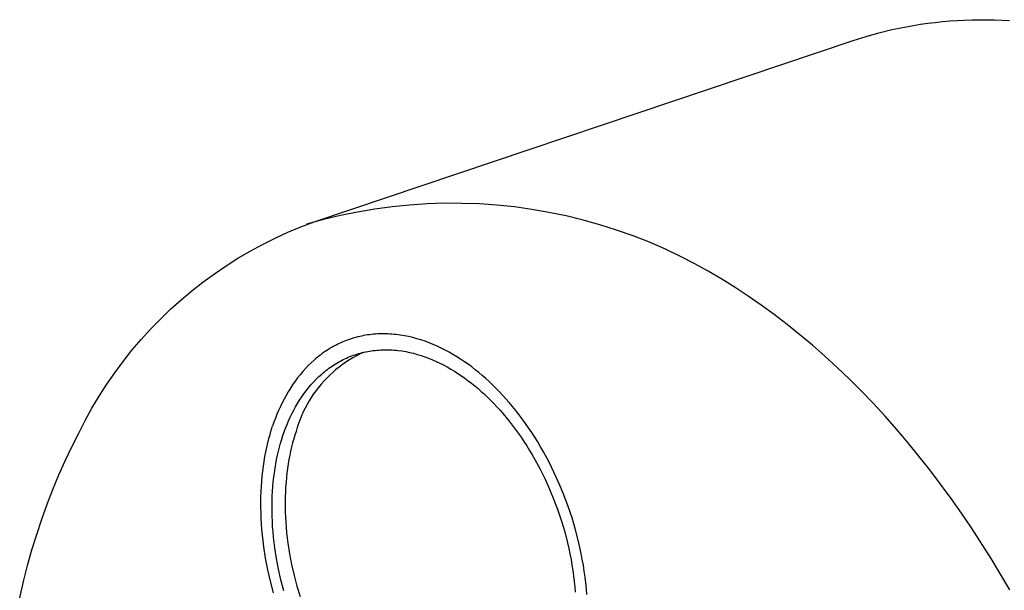
# Model space of a CAD drawing. Units: millimetres. Extents: x -100 to 90, y -240 to 256.
# Drawn here: x -99 to -57, y -51 to -27 of the extents above; entities that cross this region are included whole.
import ezdxf

# ---------------------------------------------------------------- set-up
doc = ezdxf.new("R2010")
doc.units = ezdxf.units.MM
doc.header["$MEASUREMENT"] = 0

msp = doc.modelspace()

# ---------------------------------------------------------------- linework, layer by layer
for p, q in [((-61.144, -26.818), (-60.837, -26.769)), ((-60.837, -26.769), (-60.528, -26.725)), ((-60.528, -26.725), (-60.219, -26.687)), ((-60.219, -26.687), (-59.908, -26.655)), ((-59.908, -26.655), (-59.596, -26.628)), ((-59.596, -26.628), (-59.282, -26.606)), ((-59.282, -26.606), (-58.968, -26.59)), ((-58.968, -26.59), (-58.652, -26.58)), ((-58.652, -26.58), (-58.335, -26.575)), ((-58.335, -26.575), (-57.699, -26.581)), ((-57.699, -26.581), (-57.059, -26.61)), ((-63.16, -27.287), (-62.611, -27.133)), ((-62.611, -27.133), (-62.057, -26.998)), ((-62.057, -26.998), (-61.754, -26.932)), ((-61.754, -26.932), (-61.45, -26.872)), ((-61.45, -26.872), (-61.144, -26.818)), ((-86.642, -35.166), (-63.703, -27.459)), ((-63.703, -27.459), (-63.16, -27.287)), ((-84.792, -34.756), (-85.521, -34.905)), ((-84.058, -34.632), (-84.792, -34.756)), ((-83.321, -34.532), (-84.058, -34.632)), ((-82.58, -34.458), (-83.321, -34.532)), ((-81.837, -34.408), (-82.58, -34.458)), ((-81.093, -34.384), (-81.837, -34.408)), ((-80.349, -34.386), (-81.093, -34.384)), ((-79.605, -34.412), (-80.349, -34.386)), ((-78.863, -34.464), (-79.605, -34.412)), ((-78.122, -34.541), (-78.863, -34.464)), ((-77.385, -34.643), (-78.122, -34.541)), ((-76.652, -34.769), (-77.385, -34.643)), ((-87.203, -35.38), (-86.642, -35.166)), ((-86.245, -35.079), (-86.962, -35.278)), ((-85.521, -34.905), (-86.245, -35.079)), ((-75.923, -34.921), (-76.652, -34.769)), ((-75.2, -35.097), (-75.923, -34.921)), ((-74.483, -35.298), (-75.2, -35.097)), ((-87.756, -35.612), (-87.203, -35.38)), ((-73.774, -35.523), (-74.483, -35.298)), ((-73.072, -35.772), (-73.774, -35.523)), ((-88.838, -36.13), (-88.301, -35.862)), ((-88.301, -35.862), (-87.756, -35.612)), ((-72.379, -36.044), (-73.072, -35.772)), ((-89.882, -36.721), (-89.365, -36.417)), ((-89.365, -36.417), (-88.838, -36.13)), ((-71.697, -36.34), (-72.379, -36.044)), ((-71.024, -36.659), (-71.697, -36.34)), ((-90.389, -37.042), (-89.882, -36.721)), ((-70.445, -36.959), (-71.024, -36.659)), ((-90.885, -37.379), (-90.389, -37.042)), ((-69.87, -37.276), (-70.445, -36.959)), ((-69.3, -37.611), (-69.87, -37.276)), ((-91.369, -37.733), (-90.885, -37.379)), ((-68.734, -37.963), (-69.3, -37.611)), ((-92.301, -38.489), (-91.841, -38.104)), ((-91.841, -38.104), (-91.369, -37.733)), ((-68.172, -38.332), (-68.734, -37.963)), ((-92.747, -38.89), (-92.301, -38.489)), ((-67.615, -38.718), (-68.172, -38.332)), ((-93.179, -39.306), (-92.747, -38.89)), ((-67.063, -39.12), (-67.615, -38.718)), ((-93.598, -39.736), (-93.179, -39.306)), ((-66.516, -39.539), (-67.063, -39.12)), ((-94.001, -40.18), (-93.598, -39.736)), ((-65.975, -39.973), (-66.516, -39.539)), ((-94.39, -40.637), (-94.001, -40.18)), ((-85.188, -40.191), (-85.267, -40.22)), ((-85.108, -40.163), (-85.188, -40.191)), ((-85.027, -40.137), (-85.108, -40.163)), ((-84.946, -40.112), (-85.027, -40.137)), ((-84.865, -40.089), (-84.946, -40.112)), ((-84.783, -40.068), (-84.865, -40.089)), ((-84.7, -40.048), (-84.783, -40.068)), ((-84.617, -40.03), (-84.7, -40.048)), ((-84.533, -40.013), (-84.617, -40.03)), ((-84.449, -39.998), (-84.533, -40.013)), ((-84.365, -39.985), (-84.449, -39.998)), ((-84.28, -39.973), (-84.365, -39.985)), ((-84.194, -39.963), (-84.28, -39.973)), ((-84.109, -39.954), (-84.194, -39.963)), ((-84.023, -39.947), (-84.109, -39.954)), ((-83.937, -39.942), (-84.023, -39.947)), ((-83.85, -39.938), (-83.937, -39.942)), ((-83.764, -39.936), (-83.85, -39.938)), ((-83.677, -39.936), (-83.764, -39.936)), ((-83.589, -39.937), (-83.677, -39.936)), ((-83.502, -39.94), (-83.589, -39.937)), ((-83.414, -39.944), (-83.502, -39.94)), ((-83.327, -39.95), (-83.414, -39.944)), ((-83.239, -39.958), (-83.327, -39.95)), ((-83.151, -39.967), (-83.239, -39.958)), ((-82.975, -39.99), (-83.151, -39.967)), ((-82.799, -40.019), (-82.975, -39.99)), ((-82.622, -40.055), (-82.799, -40.019)), ((-82.446, -40.096), (-82.622, -40.055)), ((-82.271, -40.143), (-82.446, -40.096)), ((-82.096, -40.196), (-82.271, -40.143)), ((-81.921, -40.255), (-82.096, -40.196)), ((-65.439, -40.424), (-65.975, -39.973)), ((-86.025, -40.596), (-86.096, -40.642)), ((-85.952, -40.552), (-86.025, -40.596)), ((-85.879, -40.509), (-85.952, -40.552)), ((-85.805, -40.468), (-85.879, -40.509)), ((-85.73, -40.428), (-85.805, -40.468)), ((-85.655, -40.39), (-85.73, -40.428)), ((-85.579, -40.353), (-85.655, -40.39)), ((-85.502, -40.317), (-85.579, -40.353)), ((-85.424, -40.283), (-85.502, -40.317)), ((-85.346, -40.251), (-85.424, -40.283)), ((-85.267, -40.22), (-85.346, -40.251)), ((-84.043, -40.639), (-83.963, -40.631)), ((-83.963, -40.631), (-83.883, -40.625)), ((-83.883, -40.625), (-83.803, -40.62)), ((-83.803, -40.62), (-83.723, -40.617)), ((-83.723, -40.617), (-83.642, -40.615)), ((-83.642, -40.615), (-83.561, -40.615)), ((-83.561, -40.615), (-83.48, -40.616)), ((-83.48, -40.616), (-83.399, -40.618)), ((-83.399, -40.618), (-83.317, -40.623)), ((-83.317, -40.623), (-83.236, -40.628)), ((-83.236, -40.628), (-83.154, -40.635)), ((-81.748, -40.319), (-81.921, -40.255)), ((-81.575, -40.389), (-81.748, -40.319)), ((-81.404, -40.464), (-81.575, -40.389)), ((-81.234, -40.544), (-81.404, -40.464)), ((-81.066, -40.629), (-81.234, -40.544)), ((-80.899, -40.719), (-81.066, -40.629)), ((-64.908, -40.89), (-65.439, -40.424)), ((-94.763, -41.107), (-94.39, -40.637)), ((-86.575, -40.998), (-86.64, -41.054)), ((-86.509, -40.943), (-86.575, -40.998)), ((-86.443, -40.89), (-86.509, -40.943)), ((-86.375, -40.837), (-86.443, -40.89)), ((-86.307, -40.786), (-86.375, -40.837)), ((-86.237, -40.737), (-86.307, -40.786)), ((-86.167, -40.688), (-86.237, -40.737)), ((-86.096, -40.642), (-86.167, -40.688)), ((-85.472, -41.07), (-85.402, -41.034)), ((-85.402, -41.034), (-85.331, -41)), ((-85.331, -41), (-85.259, -40.967)), ((-85.138, -41.049), (-85.286, -41.144)), ((-85.259, -40.967), (-85.187, -40.936)), ((-85.187, -40.936), (-85.115, -40.906)), ((-84.987, -40.958), (-85.138, -41.049)), ((-85.115, -40.906), (-85.041, -40.877)), ((-85.041, -40.877), (-84.967, -40.85)), ((-84.833, -40.873), (-84.987, -40.958)), ((-84.967, -40.85), (-84.893, -40.824)), ((-84.893, -40.824), (-84.818, -40.8)), ((-84.676, -40.793), (-84.833, -40.873)), ((-84.818, -40.8), (-84.743, -40.777)), ((-84.743, -40.777), (-84.667, -40.756)), ((-84.516, -40.718), (-84.676, -40.793)), ((-84.667, -40.756), (-84.59, -40.736)), ((-84.59, -40.736), (-84.513, -40.718)), ((-84.513, -40.718), (-84.436, -40.701)), ((-84.436, -40.701), (-84.358, -40.685)), ((-84.358, -40.685), (-84.28, -40.671)), ((-84.28, -40.671), (-84.201, -40.659)), ((-84.201, -40.659), (-84.122, -40.648)), ((-84.122, -40.648), (-84.043, -40.639)), ((-83.154, -40.635), (-83.072, -40.644)), ((-83.072, -40.644), (-82.909, -40.666)), ((-82.909, -40.666), (-82.745, -40.693)), ((-82.745, -40.693), (-82.581, -40.726)), ((-82.581, -40.726), (-82.417, -40.765)), ((-82.417, -40.765), (-82.254, -40.809)), ((-82.254, -40.809), (-82.091, -40.858)), ((-82.091, -40.858), (-81.929, -40.913)), ((-81.929, -40.913), (-81.768, -40.973)), ((-81.768, -40.973), (-81.607, -41.038)), ((-81.607, -41.038), (-81.448, -41.108)), ((-80.733, -40.813), (-80.899, -40.719)), ((-80.57, -40.912), (-80.733, -40.813)), ((-80.408, -41.015), (-80.57, -40.912)), ((-80.249, -41.122), (-80.408, -41.015)), ((-64.384, -41.371), (-64.908, -40.89)), ((-95.12, -41.589), (-94.763, -41.107)), ((-87.011, -41.415), (-87.127, -41.544)), ((-86.891, -41.29), (-87.011, -41.415)), ((-86.767, -41.17), (-86.891, -41.29)), ((-86.64, -41.054), (-86.767, -41.17)), ((-86.135, -41.498), (-86.072, -41.45)), ((-86.072, -41.45), (-86.009, -41.402)), ((-86.009, -41.402), (-85.944, -41.356)), ((-85.944, -41.356), (-85.879, -41.311)), ((-85.879, -41.311), (-85.813, -41.268)), ((-85.71, -41.46), (-85.844, -41.575)), ((-85.813, -41.268), (-85.746, -41.226)), ((-85.746, -41.226), (-85.679, -41.185)), ((-85.572, -41.35), (-85.71, -41.46)), ((-85.679, -41.185), (-85.61, -41.145)), ((-85.61, -41.145), (-85.542, -41.107)), ((-85.431, -41.245), (-85.572, -41.35)), ((-85.542, -41.107), (-85.472, -41.07)), ((-85.286, -41.144), (-85.431, -41.245)), ((-81.448, -41.108), (-81.29, -41.183)), ((-81.29, -41.183), (-81.133, -41.262)), ((-81.133, -41.262), (-80.978, -41.345)), ((-80.978, -41.345), (-80.824, -41.433)), ((-80.824, -41.433), (-80.673, -41.525)), ((-80.092, -41.232), (-80.249, -41.122)), ((-79.937, -41.347), (-80.092, -41.232)), ((-79.784, -41.465), (-79.937, -41.347)), ((-79.634, -41.586), (-79.784, -41.465)), ((-63.866, -41.867), (-64.384, -41.371)), ((-95.461, -42.082), (-95.12, -41.589)), ((-87.348, -41.815), (-87.453, -41.956)), ((-87.24, -41.678), (-87.348, -41.815)), ((-87.127, -41.544), (-87.24, -41.678)), ((-86.665, -41.986), (-86.553, -41.87)), ((-86.553, -41.87), (-86.438, -41.758)), ((-86.438, -41.758), (-86.319, -41.651)), ((-86.319, -41.651), (-86.259, -41.599)), ((-86.259, -41.599), (-86.197, -41.548)), ((-86.099, -41.818), (-86.221, -41.946)), ((-86.197, -41.548), (-86.135, -41.498)), ((-85.974, -41.694), (-86.099, -41.818)), ((-85.844, -41.575), (-85.974, -41.694)), ((-80.673, -41.525), (-80.522, -41.621)), ((-80.522, -41.621), (-80.374, -41.72)), ((-80.374, -41.72), (-80.228, -41.823)), ((-80.228, -41.823), (-80.084, -41.93)), ((-79.486, -41.71), (-79.634, -41.586)), ((-79.34, -41.837), (-79.486, -41.71)), ((-79.196, -41.968), (-79.34, -41.837)), ((-63.354, -42.379), (-63.866, -41.867)), ((-95.785, -42.587), (-95.461, -42.082)), ((-87.651, -42.248), (-87.744, -42.399)), ((-87.554, -42.1), (-87.651, -42.248)), ((-87.453, -41.956), (-87.554, -42.1)), ((-86.979, -42.358), (-86.878, -42.23)), ((-86.878, -42.23), (-86.773, -42.106)), ((-86.773, -42.106), (-86.665, -41.986)), ((-86.451, -42.213), (-86.558, -42.352)), ((-86.338, -42.077), (-86.451, -42.213)), ((-86.221, -41.946), (-86.338, -42.077)), ((-80.084, -41.93), (-79.942, -42.04)), ((-79.942, -42.04), (-79.802, -42.152)), ((-79.802, -42.152), (-79.665, -42.268)), ((-79.665, -42.268), (-79.53, -42.386)), ((-79.053, -42.104), (-79.196, -41.968)), ((-78.909, -42.246), (-79.053, -42.104)), ((-78.765, -42.392), (-78.909, -42.246)), ((-96.092, -43.102), (-95.785, -42.587)), ((-87.918, -42.709), (-88, -42.868)), ((-87.833, -42.553), (-87.918, -42.709)), ((-87.744, -42.399), (-87.833, -42.553)), ((-87.261, -42.76), (-87.17, -42.623)), ((-87.17, -42.623), (-87.076, -42.489)), ((-87.076, -42.489), (-86.979, -42.358)), ((-86.76, -42.642), (-86.853, -42.791)), ((-86.662, -42.495), (-86.76, -42.642)), ((-86.558, -42.352), (-86.662, -42.495)), ((-79.53, -42.386), (-79.396, -42.508)), ((-79.396, -42.508), (-79.262, -42.635)), ((-79.262, -42.635), (-79.129, -42.766)), ((-78.623, -42.544), (-78.765, -42.392)), ((-78.48, -42.7), (-78.623, -42.544)), ((-78.339, -42.862), (-78.48, -42.7)), ((-62.849, -42.905), (-63.354, -42.379)), ((-96.382, -43.628), (-96.092, -43.102)), ((-88.077, -43.03), (-88.151, -43.193)), ((-88, -42.868), (-88.077, -43.03)), ((-87.51, -43.189), (-87.43, -43.044)), ((-87.43, -43.044), (-87.347, -42.901)), ((-87.347, -42.901), (-87.261, -42.76)), ((-87.024, -43.1), (-87.101, -43.258)), ((-86.941, -42.944), (-87.024, -43.1)), ((-86.853, -42.791), (-86.941, -42.944)), ((-79.129, -42.766), (-78.996, -42.902)), ((-78.996, -42.902), (-78.863, -43.043)), ((-78.863, -43.043), (-78.731, -43.189)), ((-78.199, -43.028), (-78.339, -42.862)), ((-78.059, -43.2), (-78.199, -43.028)), ((-62.35, -43.445), (-62.849, -42.905)), ((-88.286, -43.525), (-88.349, -43.694)), ((-88.22, -43.358), (-88.286, -43.525)), ((-88.151, -43.193), (-88.22, -43.358)), ((-87.726, -43.639), (-87.658, -43.487)), ((-87.658, -43.487), (-87.586, -43.337)), ((-87.586, -43.337), (-87.51, -43.189)), ((-87.173, -43.419), (-87.24, -43.582)), ((-87.101, -43.258), (-87.173, -43.419)), ((-78.731, -43.189), (-78.599, -43.339)), ((-78.599, -43.339), (-78.469, -43.494)), ((-78.469, -43.494), (-78.339, -43.654)), ((-77.921, -43.377), (-78.059, -43.2)), ((-77.785, -43.558), (-77.921, -43.377)), ((-77.649, -43.745), (-77.785, -43.558)), ((-61.862, -43.996), (-62.35, -43.445)), ((-96.653, -44.163), (-96.382, -43.628)), ((-88.463, -44.036), (-88.407, -43.864)), ((-88.349, -43.694), (-88.407, -43.864)), ((-87.911, -44.105), (-87.853, -43.948)), ((-87.853, -43.948), (-87.791, -43.793)), ((-87.791, -43.793), (-87.726, -43.639)), ((-87.356, -43.915), (-87.406, -44.084)), ((-87.301, -43.747), (-87.356, -43.915)), ((-87.24, -43.582), (-87.301, -43.747)), ((-78.339, -43.654), (-78.211, -43.818)), ((-78.211, -43.818), (-78.084, -43.987)), ((-77.516, -43.936), (-77.649, -43.745)), ((-77.385, -44.132), (-77.516, -43.936)), ((-96.95, -44.743), (-96.653, -44.163)), ((-88.612, -44.579), (-88.565, -44.394)), ((-88.565, -44.394), (-88.515, -44.213)), ((-88.515, -44.213), (-88.463, -44.036)), ((-88.017, -44.423), (-87.966, -44.263)), ((-87.966, -44.263), (-87.911, -44.105)), ((-87.458, -44.244), (-87.507, -44.408)), ((-87.406, -44.084), (-87.458, -44.244)), ((-78.084, -43.987), (-77.958, -44.16)), ((-77.958, -44.16), (-77.835, -44.338)), ((-77.835, -44.338), (-77.712, -44.519)), ((-77.255, -44.332), (-77.385, -44.132)), ((-77.128, -44.537), (-77.255, -44.332)), ((-61.381, -44.56), (-61.862, -43.996)), ((-97.232, -45.336), (-96.95, -44.743)), ((-88.697, -44.961), (-88.656, -44.768)), ((-88.656, -44.768), (-88.612, -44.579)), ((-88.157, -44.928), (-88.113, -44.756)), ((-88.113, -44.756), (-88.066, -44.588)), ((-88.066, -44.588), (-88.017, -44.423)), ((-87.597, -44.748), (-87.638, -44.923)), ((-87.553, -44.576), (-87.597, -44.748)), ((-87.507, -44.408), (-87.553, -44.576)), ((-77.712, -44.519), (-77.592, -44.706)), ((-77.592, -44.706), (-77.474, -44.896)), ((-77.003, -44.745), (-77.128, -44.537)), ((-76.881, -44.958), (-77.003, -44.745)), ((-60.909, -45.136), (-61.381, -44.56)), ((-88.768, -45.36), (-88.734, -45.159)), ((-88.734, -45.159), (-88.697, -44.961)), ((-88.236, -45.284), (-88.198, -45.104)), ((-88.198, -45.104), (-88.157, -44.928)), ((-87.676, -45.103), (-87.711, -45.286)), ((-87.638, -44.923), (-87.676, -45.103)), ((-77.474, -44.896), (-77.358, -45.09)), ((-77.358, -45.09), (-77.245, -45.288)), ((-76.645, -45.396), (-76.881, -44.958)), ((-60.445, -45.724), (-60.909, -45.136)), ((-97.502, -45.94), (-97.232, -45.336)), ((-88.825, -45.773), (-88.798, -45.564)), ((-88.798, -45.564), (-88.768, -45.36)), ((-88.331, -45.845), (-88.302, -45.655)), ((-88.302, -45.655), (-88.27, -45.468)), ((-88.27, -45.468), (-88.236, -45.284)), ((-87.743, -45.472), (-87.771, -45.662)), ((-87.711, -45.286), (-87.743, -45.472)), ((-77.245, -45.288), (-77.025, -45.695)), ((-76.421, -45.849), (-76.645, -45.396)), ((-97.757, -46.556), (-97.502, -45.94)), ((-88.868, -46.2), (-88.849, -45.985)), ((-88.849, -45.985), (-88.825, -45.773)), ((-88.378, -46.236), (-88.356, -46.039)), ((-88.356, -46.039), (-88.331, -45.845)), ((-87.818, -46.052), (-87.836, -46.252)), ((-87.796, -45.856), (-87.818, -46.052)), ((-87.771, -45.662), (-87.796, -45.856)), ((-77.025, -45.695), (-76.817, -46.115)), ((-76.211, -46.314), (-76.421, -45.849)), ((-59.989, -46.324), (-60.445, -45.724)), ((-88.895, -46.64), (-88.883, -46.419)), ((-88.883, -46.419), (-88.868, -46.2)), ((-88.41, -46.64), (-88.396, -46.437)), ((-88.396, -46.437), (-88.378, -46.236)), ((-87.851, -46.455), (-87.862, -46.661)), ((-87.836, -46.252), (-87.851, -46.455)), ((-76.817, -46.115), (-76.621, -46.548)), ((-76.014, -46.791), (-76.211, -46.314)), ((-59.543, -46.935), (-59.989, -46.324)), ((-98, -47.183), (-97.757, -46.556)), ((-88.906, -47.092), (-88.902, -46.865)), ((-88.902, -46.865), (-88.895, -46.64)), ((-88.428, -47.056), (-88.421, -46.847)), ((-88.421, -46.847), (-88.41, -46.64)), ((-87.869, -46.87), (-87.872, -47.081)), ((-87.862, -46.661), (-87.869, -46.87)), ((-76.621, -46.548), (-76.439, -46.991)), ((-75.834, -47.277), (-76.014, -46.791)), ((-98.228, -47.821), (-98, -47.183)), ((-88.905, -47.323), (-88.906, -47.092)), ((-88.9, -47.555), (-88.905, -47.323)), ((-88.431, -47.267), (-88.428, -47.056)), ((-88.431, -47.482), (-88.431, -47.267)), ((-87.872, -47.081), (-87.872, -47.294)), ((-87.872, -47.294), (-87.867, -47.51)), ((-76.439, -46.991), (-76.271, -47.443)), ((-75.669, -47.77), (-75.834, -47.277)), ((-59.104, -47.558), (-59.543, -46.935)), ((-88.891, -47.79), (-88.9, -47.555)), ((-88.426, -47.698), (-88.431, -47.482)), ((-88.417, -47.917), (-88.426, -47.698)), ((-87.867, -47.51), (-87.859, -47.728)), ((-87.859, -47.728), (-87.846, -47.948)), ((-76.271, -47.443), (-76.118, -47.901)), ((-58.675, -48.191), (-59.104, -47.558)), ((-98.443, -48.469), (-98.228, -47.821)), ((-88.877, -48.027), (-88.891, -47.79)), ((-88.859, -48.266), (-88.877, -48.027)), ((-88.405, -48.137), (-88.417, -47.917)), ((-88.388, -48.36), (-88.405, -48.137)), ((-87.846, -47.948), (-87.83, -48.17)), ((-87.83, -48.17), (-87.809, -48.393)), ((-76.118, -47.901), (-75.981, -48.365)), ((-75.522, -48.27), (-75.669, -47.77)), ((-98.644, -49.128), (-98.443, -48.469)), ((-88.836, -48.506), (-88.859, -48.266)), ((-88.809, -48.748), (-88.836, -48.506)), ((-88.367, -48.584), (-88.388, -48.36)), ((-88.342, -48.809), (-88.367, -48.584)), ((-87.809, -48.393), (-87.784, -48.618)), ((-75.981, -48.365), (-75.86, -48.833)), ((-75.392, -48.772), (-75.522, -48.27)), ((-57.843, -49.49), (-58.675, -48.191)), ((-88.778, -48.991), (-88.809, -48.748)), ((-88.702, -49.48), (-88.778, -48.991)), ((-88.313, -49.035), (-88.342, -48.809)), ((-87.784, -48.618), (-87.755, -48.844)), ((-87.755, -48.844), (-87.685, -49.297)), ((-75.86, -48.833), (-75.806, -49.067)), ((-75.334, -49.024), (-75.392, -48.772)), ((-98.832, -49.796), (-98.644, -49.128)), ((-88.242, -49.49), (-88.313, -49.035)), ((-87.685, -49.297), (-87.598, -49.753)), ((-75.806, -49.067), (-75.756, -49.301)), ((-75.756, -49.301), (-75.711, -49.536)), ((-75.28, -49.277), (-75.334, -49.024)), ((-75.231, -49.529), (-75.28, -49.277)), ((-99.006, -50.474), (-98.832, -49.796)), ((-88.608, -49.971), (-88.702, -49.48)), ((-88.155, -49.947), (-88.242, -49.49)), ((-87.598, -49.753), (-87.494, -50.21)), ((-75.711, -49.536), (-75.67, -49.77)), ((-75.67, -49.77), (-75.633, -50.003)), ((-75.187, -49.78), (-75.231, -49.529)), ((-75.148, -50.031), (-75.187, -49.78)), ((-57.049, -50.83), (-57.843, -49.49)), ((-88.497, -50.462), (-88.608, -49.971)), ((-88.051, -50.405), (-88.155, -49.947)), ((-87.494, -50.21), (-87.375, -50.664)), ((-75.633, -50.003), (-75.601, -50.235)), ((-75.601, -50.235), (-75.573, -50.467)), ((-75.113, -50.281), (-75.148, -50.031)), ((-99.166, -51.162), (-99.006, -50.474)), ((-88.368, -50.952), (-88.497, -50.462)), ((-87.932, -50.861), (-88.051, -50.405)), ((-87.375, -50.664), (-87.24, -51.115)), ((-75.573, -50.467), (-75.549, -50.697)), ((-75.083, -50.53), (-75.113, -50.281)), ((-75.057, -50.778), (-75.083, -50.53)), ((-75.549, -50.697), (-75.529, -50.925)), ((-75.037, -51.023), (-75.057, -50.778))]:
    msp.add_line(p, q)

doc.saveas('drawing.dxf')
